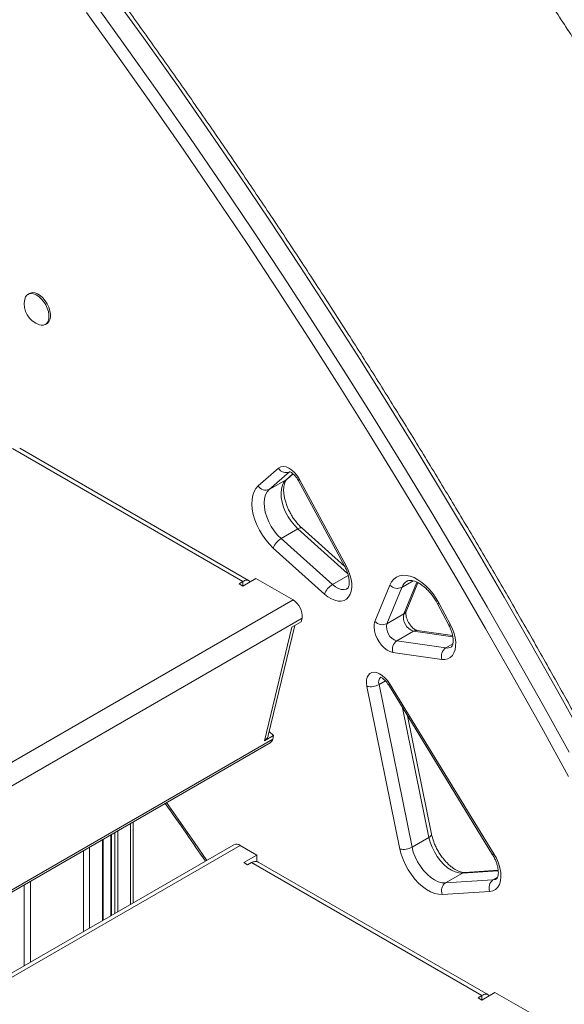
# Model space of a CAD drawing. Units: millimetres. Extents: x -11054 to 26430, y -4087 to 8397.
# Drawn here: x 10980 to 11230, y -3001 to -2548 of the extents above; entities that cross this region are included whole.
import ezdxf

# ---------------------------------------------------------------- set-up
doc = ezdxf.new("R2010")
doc.units = ezdxf.units.MM

msp = doc.modelspace()

# ---------------------------------------------------------------- linework, layer by layer
at = {"color": 7, "linetype": 'Continuous', "lineweight": 15}
for p, q in [((10984.18, -2674.11), (10983.48, -2674.52)), ((10991.47, -2688.38), (10992.18, -2687.97)), ((11082.36, -2806.7), (10976.29, -2745.46)), ((11085, -2806.19), (10979.64, -2745.37)), ((11098.77, -2754.54), (11089.42, -2762.63)), ((11094.46, -2764.31), (11103.81, -2756.22)), ((11102.65, -2759.53), (11105.44, -2757.12)), ((11102.65, -2759.53), (11105.44, -2757.12)), ((11094.46, -2764.31), (11102.24, -2759.82)), ((11107.77, -2760.05), (11129.21, -2799.75)), ((11107.77, -2760.05), (11129.21, -2799.75)), ((11129.9, -2799.48), (11108.46, -2759.78)), ((11099.92, -2786.92), (11107.69, -2782.43)), ((11129.2, -2799.72), (11109.61, -2782.17)), ((11129.2, -2799.72), (11109.61, -2782.17)), ((11123.51, -2808.07), (11099.92, -2786.92)), ((11096.33, -2791.27), (11119.93, -2812.42)), ((11082.36, -2806.7), (11080.59, -2807.72)), ((11080.59, -2807.72), (11082.36, -2808.74)), ((11082.36, -2808.74), (11088.37, -2805.27)), ((11082.36, -2808.74), (11082.36, -2806.7)), ((11088.37, -2805.27), (11105.45, -2815.13)), ((11150.01, -2808.33), (11143.14, -2825.04)), ((11157.44, -2820.44), (11162.89, -2807.2)), ((11157.44, -2820.44), (11162.89, -2807.2)), ((11148.61, -2826.1), (11155.48, -2809.39)), ((11171.94, -2816.96), (11177.12, -2826.77)), ((11171.94, -2816.96), (11177.12, -2826.77)), ((11177.83, -2826.53), (11172.65, -2816.72)), ((11148.61, -2826.1), (11156.39, -2821.61)), ((11094.04, -2877.5), (11106.3, -2826.94)), ((11109.15, -2825.29), (11104.91, -2827.74)), ((11109.57, -2823.57), (11109.15, -2825.29)), ((11092.26, -2879.91), (11104.91, -2827.74)), ((11153.15, -2834.01), (11160.93, -2829.52)), ((11178.85, -2831.52), (11162.49, -2829.19)), ((11178.85, -2831.52), (11162.49, -2829.19)), ((11175.71, -2837.23), (11153.15, -2834.01)), ((11151.32, -2839.27), (11173.88, -2842.49)), ((11160.18, -2928.91), (11144.99, -2854.05)), ((11149.29, -2854.11), (11197.28, -2932.38)), ((11149.29, -2854.11), (11197.28, -2932.38)), ((11197.86, -2931.92), (11149.87, -2853.66)), ((11139.43, -2854.94), (11154.62, -2929.8)), ((11169.14, -2922.88), (11158.11, -2868.5)), ((11169.14, -2922.88), (11158.11, -2868.5)), ((11094.47, -2875.71), (11096.5, -2877.46)), ((10899.71, -2993.55), (11094.97, -2880.83)), ((11096.5, -2877.46), (11092.26, -2879.91)), ((11096.5, -2877.46), (11096.09, -2879.18)), ((11031.84, -2917.27), (11031.84, -2954.55)), ((11018, -2962.55), (11018, -2925.26)), ((11021.56, -2923.21), (11021.56, -2960.49)), ((11160.18, -2928.91), (11167.96, -2924.42)), ((11078.14, -2927.82), (10914.83, -3022.1)), ((11081.14, -2928.12), (11088.76, -2932.52)), ((11088.76, -2932.52), (11082.75, -2935.99)), ((11082.75, -2935.99), (11084.52, -2937.01)), ((11084.52, -2937.01), (11086.29, -2935.99)), ((11192.36, -2997.22), (11086.29, -2935.99)), ((11088.76, -2935.65), (11088.76, -2932.52)), ((11195, -2996.72), (11089.64, -2935.9)), ((11199.86, -2939.57), (11184.47, -2940.53)), ((11199.86, -2939.57), (11184.47, -2940.53)), ((11175.57, -2945.37), (11183.35, -2940.88)), ((11197.45, -2944), (11175.57, -2945.37)), ((11174.11, -2950.65), (11195.99, -2949.28)), ((11192.36, -2997.22), (11190.59, -2998.24)), ((11190.59, -2998.24), (11192.36, -2999.26)), ((11192.36, -2999.26), (11198.37, -2995.79)), ((11192.36, -2999.26), (11192.36, -2997.22)), ((11198.37, -2995.79), (11215.45, -3005.65))]:
    msp.add_line(p, q, dxfattribs=at)
at = {"color": 8, "linetype": 'Continuous', "lineweight": 15}
for p, q in [((11105.4, -2757.09), (11102.24, -2759.82)), ((11102.24, -2759.82), (11102.65, -2759.53)), ((11107.69, -2782.43), (11130.56, -2802.93)), ((11123.51, -2808.07), (11130.85, -2803.84)), ((11155.48, -2809.39), (11160.76, -2806.34)), ((11162.41, -2806.96), (11156.39, -2821.61)), ((11105.45, -2815.13), (10874.85, -2948.25)), ((11109.57, -2823.57), (10879.42, -2956.43)), ((11160.93, -2829.52), (11178.96, -2832.09)), ((11175.71, -2837.23), (11178.96, -2835.35)), ((11144.99, -2854.05), (11147.93, -2852.36)), ((11155.87, -2864.85), (11167.96, -2924.42)), ((10899.3, -2992.78), (11096.09, -2879.18)), ((11023.36, -2922.17), (11023.36, -2959.45)), ((11024.77, -2921.35), (11024.77, -2958.63)), ((11030.67, -2917.94), (11030.67, -2955.23)), ((11017.7, -2925.43), (11017.7, -2962.71)), ((11021.85, -2923.04), (11021.85, -2960.32)), ((11081.14, -2928.12), (10915.65, -3023.66)), ((11008.97, -2930.47), (11008.97, -2967.75)), ((11011.8, -2928.84), (11011.8, -2966.12)), ((11183.35, -2940.88), (11199.87, -2939.85)), ((10984.53, -2944.58), (10984.53, -2981.87)), ((11197.45, -2944), (11199.55, -2942.79)), ((10981.7, -2946.22), (10981.7, -2983.5))]:
    msp.add_line(p, q, dxfattribs=at)
at = {"color": 7, "linetype": 'Continuous', "lineweight": 15, "flags": 128}
for points in [[(11021.92, -2536.14), (11036.73, -2556.69), (11051.41, -2577.39), (11065.94, -2598.24), (11080.31, -2619.23), (11094.54, -2640.36), (11108.61, -2661.62), (11122.53, -2683.02), (11136.28, -2704.54), (11149.87, -2726.18), (11163.3, -2747.94), (11176.56, -2769.82), (11189.65, -2791.8), (11202.57, -2813.89), (11215.31, -2836.09), (11227.88, -2858.38), (11240.27, -2880.77)], [(11021.92, -2536.14), (11036.73, -2556.69), (11051.41, -2577.39), (11065.94, -2598.24), (11080.31, -2619.23), (11094.54, -2640.36), (11108.61, -2661.62), (11122.53, -2683.02), (11136.28, -2704.54), (11149.87, -2726.18), (11163.3, -2747.94), (11176.56, -2769.82), (11189.65, -2791.8), (11202.57, -2813.89), (11215.31, -2836.09), (11227.88, -2858.38), (11240.27, -2880.77)], [(11232.49, -2885.26), (11220.1, -2862.87), (11207.53, -2840.58), (11194.79, -2818.38), (11181.87, -2796.29), (11168.78, -2774.31), (11155.52, -2752.43), (11142.1, -2730.67), (11128.5, -2709.03), (11114.75, -2687.51), (11100.83, -2666.11), (11086.76, -2644.85), (11072.54, -2623.72), (11058.16, -2602.73), (11043.63, -2581.88), (11028.96, -2561.18), (11014.14, -2540.63)], [(11232.49, -2885.26), (11220.1, -2862.87), (11207.53, -2840.58), (11194.79, -2818.38), (11181.87, -2796.29), (11168.78, -2774.31), (11155.52, -2752.43), (11142.1, -2730.67), (11128.5, -2709.03), (11114.75, -2687.51), (11100.83, -2666.11), (11086.76, -2644.85), (11072.54, -2623.72), (11058.16, -2602.73), (11043.63, -2581.88), (11028.96, -2561.18), (11014.14, -2540.63)], [(11010.32, -2544.87), (11025.41, -2565.82), (11040.36, -2586.93), (11055.15, -2608.19), (11069.78, -2629.6), (11084.26, -2651.15), (11098.57, -2672.84), (11112.72, -2694.67), (11126.71, -2716.62), (11140.52, -2738.71), (11154.17, -2760.91), (11167.64, -2783.24), (11180.93, -2805.68), (11194.04, -2828.22), (11206.96, -2850.87), (11219.71, -2873.63), (11232.26, -2896.47)], [(11010.32, -2544.87), (11025.41, -2565.82), (11040.36, -2586.93), (11055.15, -2608.19), (11069.78, -2629.6), (11084.26, -2651.15), (11098.57, -2672.84), (11112.72, -2694.67), (11126.71, -2716.62), (11140.52, -2738.71), (11154.17, -2760.91), (11167.64, -2783.24), (11180.93, -2805.68), (11194.04, -2828.22), (11206.96, -2850.87), (11219.71, -2873.63), (11232.26, -2896.47)], [(10981.96, -2676.8), (10982.34, -2675.74), (10982.97, -2674.9), (10983.81, -2674.36), (10984.83, -2674.15), (10985.96, -2674.28), (10987.17, -2674.75), (10988.39, -2675.53), (10989.57, -2676.59), (10990.65, -2677.88), (10991.58, -2679.33), (10992.32, -2680.88), (10992.84, -2682.46), (10993.1, -2683.99), (10993.1, -2685.4), (10992.84, -2686.63), (10992.32, -2687.62), (10991.58, -2688.31), (10990.65, -2688.69), (10989.57, -2688.73), (10988.74, -2688.55)], [(10984.18, -2674.11), (10984.52, -2673.95), (10985.53, -2673.74), (10986.67, -2673.87), (10987.88, -2674.34), (10989.1, -2675.12), (10990.28, -2676.18), (10991.36, -2677.47), (10992.29, -2678.92), (10993.03, -2680.47), (10993.54, -2682.05), (10993.81, -2683.58), (10993.81, -2684.99), (10993.54, -2686.22), (10993.03, -2687.21), (10992.29, -2687.9), (10992.18, -2687.97)], [(11108.46, -2759.78), (11107.43, -2758.14), (11106.23, -2756.67), (11104.92, -2755.45), (11103.55, -2754.54), (11102.19, -2753.97), (11100.9, -2753.78), (11099.74, -2753.97), (11098.77, -2754.54)], [(11108.46, -2759.78), (11107.43, -2758.14), (11106.23, -2756.67), (11104.92, -2755.45), (11103.55, -2754.54), (11102.19, -2753.97), (11100.9, -2753.78), (11099.74, -2753.97), (11098.77, -2754.54)], [(11089.42, -2762.63), (11088.35, -2763.81), (11087.5, -2765.28), (11086.9, -2767.01), (11086.56, -2768.96), (11086.48, -2771.11), (11086.68, -2773.39), (11087.13, -2775.78), (11087.84, -2778.22), (11088.79, -2780.66), (11089.96, -2783.06), (11091.33, -2785.36), (11092.87, -2787.52), (11094.55, -2789.51), (11096.33, -2791.27)], [(11089.42, -2762.63), (11088.35, -2763.81), (11087.5, -2765.28), (11086.9, -2767.01), (11086.56, -2768.96), (11086.48, -2771.11), (11086.68, -2773.39), (11087.13, -2775.78), (11087.84, -2778.22), (11088.79, -2780.66), (11089.96, -2783.06), (11091.33, -2785.36), (11092.87, -2787.52), (11094.55, -2789.51), (11096.33, -2791.27)], [(11102.24, -2759.82), (11101.26, -2760.93), (11100.54, -2762.35), (11100.09, -2764.03), (11099.91, -2765.94), (11100.03, -2768.01), (11100.43, -2770.2), (11101.1, -2772.45), (11102.03, -2774.69), (11103.18, -2776.87), (11104.54, -2778.92), (11106.06, -2780.79), (11107.69, -2782.43)], [(11102.24, -2759.82), (11101.26, -2760.93), (11100.54, -2762.35), (11100.09, -2764.03), (11099.91, -2765.94), (11100.03, -2768.01), (11100.43, -2770.2), (11101.1, -2772.45), (11102.03, -2774.69), (11103.18, -2776.87), (11104.54, -2778.92), (11106.06, -2780.79), (11107.69, -2782.43)], [(11099.92, -2786.92), (11098.28, -2785.28), (11096.76, -2783.41), (11095.41, -2781.36), (11094.25, -2779.18), (11093.32, -2776.94), (11092.65, -2774.69), (11092.25, -2772.5), (11092.14, -2770.43), (11092.31, -2768.52), (11092.76, -2766.84), (11093.49, -2765.42), (11094.46, -2764.31)], [(11099.92, -2786.92), (11098.28, -2785.28), (11096.76, -2783.41), (11095.41, -2781.36), (11094.25, -2779.18), (11093.32, -2776.94), (11092.65, -2774.69), (11092.25, -2772.5), (11092.14, -2770.43), (11092.31, -2768.52), (11092.76, -2766.84), (11093.49, -2765.42), (11094.46, -2764.31)], [(11119.93, -2812.42), (11121.5, -2813.67), (11123.09, -2814.64), (11124.67, -2815.31), (11126.19, -2815.65), (11127.62, -2815.67), (11128.92, -2815.36), (11130.06, -2814.72), (11131, -2813.78), (11131.72, -2812.56), (11132.21, -2811.09), (11132.44, -2809.41), (11132.43, -2807.56), (11132.15, -2805.59), (11131.63, -2803.55), (11130.87, -2801.5), (11129.9, -2799.48)], [(11119.93, -2812.42), (11121.5, -2813.67), (11123.09, -2814.64), (11124.67, -2815.31), (11126.19, -2815.65), (11127.62, -2815.67), (11128.92, -2815.36), (11130.06, -2814.72), (11131, -2813.78), (11131.72, -2812.56), (11132.21, -2811.09), (11132.44, -2809.41), (11132.43, -2807.56), (11132.15, -2805.59), (11131.63, -2803.55), (11130.87, -2801.5), (11129.9, -2799.48)], [(11172.65, -2816.72), (11171.34, -2814.47), (11169.87, -2812.35), (11168.27, -2810.39), (11166.55, -2808.63), (11164.76, -2807.1), (11162.93, -2805.84), (11161.1, -2804.87), (11159.29, -2804.2), (11157.54, -2803.84), (11155.88, -2803.81), (11154.35, -2804.11), (11152.98, -2804.72), (11151.78, -2805.64), (11150.79, -2806.85), (11150.01, -2808.33)], [(11172.65, -2816.72), (11171.34, -2814.47), (11169.87, -2812.35), (11168.27, -2810.39), (11166.55, -2808.63), (11164.76, -2807.1), (11162.93, -2805.84), (11161.1, -2804.87), (11159.29, -2804.2), (11157.54, -2803.84), (11155.88, -2803.81), (11154.35, -2804.11), (11152.98, -2804.72), (11151.78, -2805.64), (11150.79, -2806.85), (11150.01, -2808.33)], [(11143.14, -2825.04), (11142.79, -2826.32), (11142.72, -2827.81), (11142.93, -2829.44), (11143.4, -2831.15), (11144.12, -2832.85), (11145.06, -2834.47), (11146.17, -2835.95), (11147.4, -2837.22), (11148.71, -2838.23), (11150.04, -2838.92), (11151.32, -2839.27)], [(11143.14, -2825.04), (11142.79, -2826.32), (11142.72, -2827.81), (11142.93, -2829.44), (11143.4, -2831.15), (11144.12, -2832.85), (11145.06, -2834.47), (11146.17, -2835.95), (11147.4, -2837.22), (11148.71, -2838.23), (11150.04, -2838.92), (11151.32, -2839.27)], [(11173.88, -2842.49), (11175.32, -2842.54), (11176.63, -2842.26), (11177.79, -2841.65), (11178.75, -2840.74), (11179.49, -2839.54), (11180, -2838.1), (11180.26, -2836.43), (11180.27, -2834.6), (11180.02, -2832.64), (11179.52, -2830.61), (11178.78, -2828.55), (11177.83, -2826.53)], [(11173.88, -2842.49), (11175.32, -2842.54), (11176.63, -2842.26), (11177.79, -2841.65), (11178.75, -2840.74), (11179.49, -2839.54), (11180, -2838.1), (11180.26, -2836.43), (11180.27, -2834.6), (11180.02, -2832.64), (11179.52, -2830.61), (11178.78, -2828.55), (11177.83, -2826.53)], [(11149.87, -2853.66), (11148.86, -2852.21), (11147.73, -2850.93), (11146.51, -2849.88), (11145.26, -2849.08), (11144.01, -2848.58), (11142.83, -2848.39), (11141.76, -2848.53), (11140.83, -2848.97), (11140.09, -2849.72), (11139.57, -2850.73), (11139.28, -2851.97), (11139.23, -2853.4), (11139.43, -2854.94)], [(11149.87, -2853.66), (11148.86, -2852.21), (11147.73, -2850.93), (11146.51, -2849.88), (11145.26, -2849.08), (11144.01, -2848.58), (11142.83, -2848.39), (11141.76, -2848.53), (11140.83, -2848.97), (11140.09, -2849.72), (11139.57, -2850.73), (11139.28, -2851.97), (11139.23, -2853.4), (11139.43, -2854.94)], [(11167.96, -2924.42), (11168.54, -2926.66), (11169.39, -2928.92), (11170.48, -2931.13), (11171.78, -2933.23), (11173.26, -2935.17), (11174.87, -2936.89), (11176.57, -2938.35), (11178.32, -2939.5), (11180.06, -2940.32), (11181.75, -2940.78), (11183.35, -2940.88)], [(11167.96, -2924.42), (11168.54, -2926.66), (11169.39, -2928.92), (11170.48, -2931.13), (11171.78, -2933.23), (11173.26, -2935.17), (11174.87, -2936.89), (11176.57, -2938.35), (11178.32, -2939.5), (11180.06, -2940.32), (11181.75, -2940.78), (11183.35, -2940.88)], [(11154.62, -2929.8), (11155.22, -2932.2), (11156.07, -2934.62), (11157.14, -2937.02), (11158.42, -2939.35), (11159.88, -2941.55), (11161.48, -2943.6), (11163.21, -2945.45), (11165.02, -2947.06), (11166.88, -2948.4), (11168.76, -2949.44), (11170.61, -2950.18), (11172.41, -2950.58), (11174.11, -2950.65)], [(11154.62, -2929.8), (11155.22, -2932.2), (11156.07, -2934.62), (11157.14, -2937.02), (11158.42, -2939.35), (11159.88, -2941.55), (11161.48, -2943.6), (11163.21, -2945.45), (11165.02, -2947.06), (11166.88, -2948.4), (11168.76, -2949.44), (11170.61, -2950.18), (11172.41, -2950.58), (11174.11, -2950.65)], [(11175.57, -2945.37), (11173.97, -2945.28), (11172.28, -2944.81), (11170.54, -2944), (11168.79, -2942.84), (11167.09, -2941.38), (11165.48, -2939.66), (11164.01, -2937.72), (11162.7, -2935.62), (11161.61, -2933.41), (11160.76, -2931.15), (11160.18, -2928.91)], [(11175.57, -2945.37), (11173.97, -2945.28), (11172.28, -2944.81), (11170.54, -2944), (11168.79, -2942.84), (11167.09, -2941.38), (11165.48, -2939.66), (11164.01, -2937.72), (11162.7, -2935.62), (11161.61, -2933.41), (11160.76, -2931.15), (11160.18, -2928.91)], [(11195.99, -2949.28), (11197.4, -2949), (11198.63, -2948.35), (11199.64, -2947.35), (11200.4, -2946.02), (11200.89, -2944.42), (11201.09, -2942.58), (11200.99, -2940.56), (11200.61, -2938.42), (11199.94, -2936.22), (11199.02, -2934.03), (11197.86, -2931.92)], [(11195.99, -2949.28), (11197.4, -2949), (11198.63, -2948.35), (11199.64, -2947.35), (11200.4, -2946.02), (11200.89, -2944.42), (11201.09, -2942.58), (11200.99, -2940.56), (11200.61, -2938.42), (11199.94, -2936.22), (11199.02, -2934.03), (11197.86, -2931.92)]]:
    msp.add_lwpolyline(points, dxfattribs=at)
at = {"color": 8, "linetype": 'Continuous', "lineweight": 15, "flags": 128}
for points in [[(11107.69, -2782.43), (11108.23, -2782.17), (11108.72, -2782.01), (11109.14, -2781.98), (11109.47, -2782.07), (11109.61, -2782.17)], [(11107.69, -2782.43), (11108.23, -2782.17), (11108.72, -2782.01), (11109.14, -2781.98), (11109.47, -2782.07), (11109.61, -2782.17)], [(11130.4, -2809.95), (11130.07, -2810.12), (11128.93, -2810.4), (11127.65, -2810.33), (11126.29, -2809.91), (11124.89, -2809.14), (11123.51, -2808.07)], [(11130.4, -2809.95), (11130.07, -2810.12), (11128.93, -2810.4), (11127.65, -2810.33), (11126.29, -2809.91), (11124.89, -2809.14), (11123.51, -2808.07)], [(11065.75, -2934.98), (11060.06, -2926.72), (11047.25, -2908.38)], [(11065.75, -2934.98), (11060.06, -2926.72), (11047.25, -2908.38)], [(11167.96, -2924.42), (11168.45, -2924.09), (11168.83, -2923.74), (11169.07, -2923.39), (11169.15, -2923.05), (11169.14, -2922.88)], [(11167.96, -2924.42), (11168.45, -2924.09), (11168.83, -2923.74), (11169.07, -2923.39), (11169.15, -2923.05), (11169.14, -2922.88)], [(11183.35, -2940.88), (11183.92, -2940.63), (11184.47, -2940.53)], [(11183.35, -2940.88), (11183.92, -2940.63), (11184.47, -2940.53)], [(11199.04, -2943.53), (11198.55, -2943.77), (11197.45, -2944)], [(11199.04, -2943.53), (11198.55, -2943.77), (11197.45, -2944)]]:
    msp.add_lwpolyline(points, dxfattribs=at)
at = {"color": 7, "linetype": 'Continuous', "lineweight": 15}
for centre, radius, start, end in [((10991.72, -2679), 10, 167.2933, 252.7013), ((11102.22, -2752.59), 3.96, 209.4555, 293.5936), ((11092.87, -2760.68), 3.96, 209.4555, 293.5936), ((11104.23, -2794.13), 8.4, 120.9151, 160.1005), ((11127.83, -2815.28), 8.4, 120.9151, 160.1005), ((11153.48, -2805.06), 4.77, 223.2483, 294.7724), ((11100.88, -2822.58), 8.75, 353.5106, 58.4986), ((11162.94, -2823.1), 6.73, 167.1936, 252.5917), ((11146.61, -2821.77), 4.77, 223.2483, 294.7724), ((11155.17, -2827.59), 6.73, 167.1936, 252.5917), ((11155.91, -2837.92), 4.78, 125.1834, 196.4443), ((11178.47, -2841.14), 4.78, 125.1834, 196.4443), ((11140.98, -2846.82), 8.27, 259.1968, 299.0298), ((11093.72, -2878.77), 2.41, 301.3211, 350.3018), ((11079.38, -2930.57), 3.01, 54.3174, 114.3721), ((11156.17, -2921.68), 8.27, 259.1968, 299.0298), ((11200.02, -2947.56), 4.39, 125.9508, 203.183), ((11178.15, -2948.92), 4.39, 125.9508, 203.183)]:
    msp.add_arc(centre, radius, start, end, dxfattribs=at)
at = {"color": 8, "linetype": 'Continuous', "lineweight": 15}
for centre, radius, start, end in [((11107.53, -2758.42), 1.65, 278.2396, 304.2342), ((11128.98, -2798.12), 1.65, 278.2396, 304.2342), ((11160.83, -2811.4), 5.71, 121.2115, 159.3964), ((11171.9, -2815.65), 1.3, 271.8352, 305.0788), ((11155.22, -2819.49), 2.42, 298.8676, 337.0044), ((11177.08, -2825.46), 1.3, 271.8352, 305.0788), ((11162.18, -2831.58), 2.41, 82.5614, 121.1655), ((11176.38, -2833.52), 3.77, 259.7704, 299.1278), ((11147.82, -2852.99), 3.02, 129.0875, 200.6035), ((11150.63, -2855.22), 1.74, 115.954, 140.5186), ((11198.62, -2933.49), 1.74, 115.954, 140.5186)]:
    msp.add_arc(centre, radius, start, end, dxfattribs=at)
at = {"color": 7, "linetype": 'Continuous', "lineweight": 15}
for points, knots in [([(11533.57, -2924.71), (11533.48, -2924.49), (11530.58, -2917.48), (11524.68, -2903.69), (11515.87, -2883.36), (11506.86, -2863.08), (11497.66, -2842.83), (11488.29, -2822.64), (11478.73, -2802.49), (11469, -2782.4), (11459.09, -2762.37), (11449, -2742.4), (11438.75, -2722.5), (11428.32, -2702.67), (11417.73, -2682.92), (11406.97, -2663.24), (11396.04, -2643.64), (11384.96, -2624.14), (11373.72, -2604.72), (11362.32, -2585.39), (11350.76, -2566.17), (11339.05, -2547.04), (11327.19, -2528.02), (11315.19, -2509.12), (11303.04, -2490.32), (11290.74, -2471.64), (11278.31, -2453.08), (11265.73, -2434.64), (11253.02, -2416.33), (11240.18, -2398.16), (11227.2, -2380.11), (11214.1, -2362.21), (11200.87, -2344.45), (11187.52, -2326.83), (11174.05, -2309.36), (11160.46, -2292.05), (11146.76, -2274.89), (11132.94, -2257.89), (11119.02, -2241.05), (11104.98, -2224.38), (11090.85, -2207.87), (11076.6, -2191.55), (11063.65, -2176.93), (11055.41, -2167.83), (11051.98, -2164.05)], [0, 0, 0, 0, 0.0007844, 0.0253291, 0.0498734, 0.0744173, 0.0989609, 0.1235042, 0.1480472, 0.17259, 0.1971325, 0.2216748, 0.246217, 0.270759, 0.2953009, 0.3198427, 0.3443845, 0.3689262, 0.3934679, 0.4180095, 0.4425513, 0.4670931, 0.4916349, 0.5161769, 0.540719, 0.5652613, 0.5898038, 0.6143465, 0.6388894, 0.6634326, 0.6879761, 0.71252, 0.7370641, 0.7616087, 0.7861537, 0.810699, 0.8352449, 0.8597912, 0.884338, 0.9088854, 0.9334333, 0.9579818, 0.9825309, 1, 1, 1, 1]), ([(11035.74, -2190.83), (11039.15, -2194.61), (11047.3, -2203.68), (11060.1, -2218.24), (11074.15, -2234.47), (11088.1, -2250.87), (11101.95, -2267.45), (11115.68, -2284.18), (11129.31, -2301.08), (11142.83, -2318.14), (11156.24, -2335.35), (11169.53, -2352.72), (11182.69, -2370.23), (11195.74, -2387.88), (11208.66, -2405.68), (11221.46, -2423.61), (11234.12, -2441.67), (11246.65, -2459.87), (11259.05, -2478.19), (11271.3, -2496.63), (11283.42, -2515.19), (11295.39, -2533.87), (11307.22, -2552.66), (11318.9, -2571.55), (11330.44, -2590.55), (11341.82, -2609.64), (11353.04, -2628.83), (11364.11, -2648.12), (11375.02, -2667.49), (11385.76, -2686.94), (11396.35, -2706.48), (11406.76, -2726.09), (11417.01, -2745.77), (11427.09, -2765.52), (11437, -2785.34), (11446.74, -2805.21), (11456.29, -2825.14), (11465.67, -2845.12), (11474.88, -2865.15), (11483.89, -2885.23), (11492.73, -2905.34), (11501.37, -2925.49), (11508.51, -2942.45), (11512.7, -2952.7), (11514.13, -2956.22)], [0, 0, 0, 0, 0.017372, 0.041616, 0.06586, 0.090105, 0.11435, 0.138596, 0.162842, 0.187089, 0.211336, 0.235584, 0.259832, 0.284081, 0.30833, 0.332579, 0.356829, 0.381079, 0.405329, 0.429579, 0.45383, 0.47808, 0.502331, 0.526582, 0.550833, 0.575085, 0.599336, 0.623587, 0.647838, 0.67209, 0.696341, 0.720592, 0.744843, 0.769093, 0.793344, 0.817594, 0.841845, 0.866094, 0.890344, 0.914593, 0.938842, 0.963091, 0.987339, 1, 1, 1, 1]), ([(11495.97, -3004.97), (11495.03, -3002.5), (11491.59, -2993.46), (11485.44, -2977.85), (11477.53, -2958.14), (11469.41, -2938.45), (11461.11, -2918.8), (11452.62, -2899.18), (11443.95, -2879.61), (11435.09, -2860.07), (11426.05, -2840.58), (11416.83, -2821.14), (11407.43, -2801.76), (11397.86, -2782.44), (11388.11, -2763.18), (11378.19, -2743.98), (11368.1, -2724.86), (11357.84, -2705.82), (11347.42, -2686.85), (11336.84, -2667.97), (11326.09, -2649.17), (11315.19, -2630.47), (11304.13, -2611.86), (11292.91, -2593.35), (11281.55, -2574.95), (11270.03, -2556.65), (11258.37, -2538.47), (11246.56, -2520.39), (11234.62, -2502.44), (11222.53, -2484.61), (11210.31, -2466.91), (11197.95, -2449.33), (11185.46, -2431.89), (11172.84, -2414.59), (11160.1, -2397.43), (11147.23, -2380.42), (11134.24, -2363.55), (11121.13, -2346.83), (11107.91, -2330.28), (11094.58, -2313.88), (11081.13, -2297.64), (11067.58, -2281.57), (11057.85, -2270.21), (11052.64, -2264.23), (11052, -2263.5)], [0, 0, 0, 0, 0.009232, 0.033918, 0.058604, 0.083289, 0.107973, 0.132657, 0.157341, 0.182025, 0.206708, 0.23139, 0.256073, 0.280755, 0.305437, 0.330119, 0.3548, 0.379482, 0.404163, 0.428845, 0.453526, 0.478207, 0.502888, 0.52757, 0.552251, 0.576933, 0.601615, 0.626296, 0.650978, 0.675661, 0.700343, 0.725026, 0.749709, 0.774393, 0.799077, 0.823761, 0.848446, 0.873131, 0.897817, 0.922503, 0.94719, 0.971878, 0.996566, 1, 1, 1, 1]), ([(11035.73, -2290.57), (11038.62, -2293.92), (11046.02, -2302.51), (11057.81, -2316.52), (11071.11, -2332.57), (11084.3, -2348.79), (11097.39, -2365.17), (11110.36, -2381.71), (11123.21, -2398.39), (11135.94, -2415.23), (11148.56, -2432.21), (11161.05, -2449.34), (11173.41, -2466.6), (11185.65, -2483.99), (11197.75, -2501.52), (11209.71, -2519.17), (11221.54, -2536.94), (11233.23, -2554.84), (11244.78, -2572.84), (11256.18, -2590.96), (11267.43, -2609.19), (11278.53, -2627.52), (11289.48, -2645.94), (11300.28, -2664.46), (11310.92, -2683.08), (11321.39, -2701.78), (11331.71, -2720.56), (11341.86, -2739.42), (11351.85, -2758.35), (11361.67, -2777.36), (11371.31, -2796.43), (11380.79, -2815.56), (11390.08, -2834.76), (11399.21, -2854), (11408.15, -2873.29), (11416.91, -2892.63), (11425.49, -2912.01), (11433.88, -2931.43), (11442.09, -2950.88), (11450.11, -2970.36), (11457.94, -2989.86), (11465.58, -3009.38), (11472.85, -3028.42), (11477.47, -3040.96), (11479.69, -3046.98)], [0, 0, 0, 0, 0.015431, 0.039485, 0.06354, 0.087595, 0.111651, 0.135707, 0.159764, 0.183821, 0.207879, 0.231937, 0.255996, 0.280054, 0.304114, 0.328173, 0.352233, 0.376293, 0.400353, 0.424413, 0.448474, 0.472534, 0.496595, 0.520656, 0.544716, 0.568777, 0.592838, 0.616898, 0.640959, 0.665019, 0.689079, 0.713139, 0.737199, 0.761258, 0.785317, 0.809376, 0.833434, 0.857492, 0.88155, 0.905607, 0.929664, 0.95372, 0.977775, 1, 1, 1, 1]), ([(11010.84, -3226.48), (11010.75, -3226.26), (11007.84, -3219.25), (11001.95, -3205.46), (10993.14, -3185.13), (10984.12, -3164.85), (10974.93, -3144.6), (10965.55, -3124.41), (10955.99, -3104.26), (10946.26, -3084.17), (10936.35, -3064.14), (10926.27, -3044.17), (10916.01, -3024.27), (10905.58, -3004.44), (10894.99, -2984.68), (10884.23, -2965.01), (10873.31, -2945.41), (10862.22, -2925.91), (10850.98, -2906.49), (10839.58, -2887.16), (10828.02, -2867.94), (10816.32, -2848.81), (10804.46, -2829.79), (10792.45, -2810.88), (10780.3, -2792.09), (10768, -2773.41), (10755.57, -2754.85), (10742.99, -2736.41), (10730.29, -2718.1), (10717.44, -2699.93), (10704.47, -2681.88), (10691.37, -2663.98), (10678.14, -2646.22), (10664.79, -2628.6), (10651.32, -2611.13), (10637.73, -2593.82), (10624.02, -2576.66), (10610.21, -2559.66), (10596.28, -2542.82), (10582.25, -2526.15), (10568.11, -2509.64), (10553.87, -2493.32), (10540.91, -2478.7), (10532.67, -2469.6), (10529.24, -2465.81)], [0, 0, 0, 0, 0.0007844, 0.0253288, 0.0498728, 0.0744165, 0.0989598, 0.1235028, 0.1480455, 0.172588, 0.1971303, 0.2216724, 0.2462142, 0.270756, 0.2952976, 0.3198391, 0.3443806, 0.368922, 0.3934634, 0.4180049, 0.4425463, 0.4670878, 0.4916294, 0.5161711, 0.540713, 0.565255, 0.5897972, 0.6143396, 0.6388823, 0.6634252, 0.6879684, 0.712512, 0.7370559, 0.7616002, 0.7861448, 0.81069, 0.8352355, 0.8597816, 0.8843281, 0.9088752, 0.9334228, 0.9579711, 0.9825199, 1, 1, 1, 1]), ([(10513.01, -2492.6), (10516.41, -2496.39), (10524.57, -2505.45), (10537.37, -2520.01), (10551.42, -2536.24), (10565.36, -2552.64), (10579.21, -2569.21), (10592.95, -2585.95), (10606.58, -2602.85), (10620.1, -2619.91), (10633.5, -2637.12), (10646.79, -2654.48), (10659.96, -2671.99), (10673, -2689.65), (10685.93, -2707.44), (10698.72, -2725.38), (10711.38, -2743.44), (10723.91, -2761.64), (10736.31, -2779.96), (10748.57, -2798.4), (10760.68, -2816.96), (10772.66, -2835.64), (10784.49, -2854.42), (10796.17, -2873.32), (10807.7, -2892.32), (10819.08, -2911.41), (10830.3, -2930.6), (10841.37, -2949.89), (10852.28, -2969.26), (10863.03, -2988.71), (10873.61, -3008.25), (10884.03, -3027.86), (10894.28, -3047.54), (10904.36, -3067.29), (10914.27, -3087.11), (10924, -3106.98), (10933.56, -3126.91), (10942.94, -3146.89), (10952.14, -3166.92), (10961.16, -3187), (10970, -3207.11), (10978.64, -3227.26), (10985.78, -3244.21), (10989.96, -3254.46), (10991.39, -3257.97)], [0, 0, 0, 0, 0.0173609, 0.0416052, 0.0658502, 0.0900958, 0.1143419, 0.1385886, 0.1628358, 0.1870835, 0.2113316, 0.2355802, 0.2598293, 0.2840787, 0.3083284, 0.3325786, 0.356829, 0.3810797, 0.4053307, 0.4295819, 0.4538333, 0.4780849, 0.5023366, 0.5265885, 0.5508404, 0.5750925, 0.5993445, 0.6235966, 0.6478487, 0.6721008, 0.6963528, 0.7206046, 0.7448564, 0.769108, 0.7933594, 0.8176106, 0.8418616, 0.8661124, 0.8903628, 0.9146129, 0.9388627, 0.9631122, 0.9873612, 1, 1, 1, 1]), ([(11519.38, -3573.17), (11518.38, -3569.31), (11515.47, -3558.11), (11510.51, -3539.54), (11504.42, -3517.47), (11498.12, -3495.37), (11491.6, -3473.25), (11484.89, -3451.11), (11477.97, -3428.95), (11470.84, -3406.78), (11463.51, -3384.6), (11455.98, -3362.42), (11448.25, -3340.24), (11440.32, -3318.06), (11432.2, -3295.89), (11423.87, -3273.72), (11415.35, -3251.58), (11406.64, -3229.45), (11397.74, -3207.34), (11388.65, -3185.25), (11379.37, -3163.2), (11369.9, -3141.18), (11360.24, -3119.2), (11350.4, -3097.25), (11340.38, -3075.35), (11330.18, -3053.5), (11319.8, -3031.7), (11309.24, -3009.95), (11298.5, -2988.27), (11287.6, -2966.64), (11276.52, -2945.09), (11265.27, -2923.6), (11253.85, -2902.18), (11242.27, -2880.84), (11230.52, -2859.59), (11218.61, -2838.41), (11206.54, -2817.33), (11194.32, -2796.33), (11181.93, -2775.43), (11169.4, -2754.63), (11156.71, -2733.93), (11143.87, -2713.34), (11130.88, -2692.85), (11117.75, -2672.48), (11104.48, -2652.22), (11091.06, -2632.09), (11077.51, -2612.07), (11063.82, -2592.18), (11049.99, -2572.42), (11036.04, -2552.8), (11021.95, -2533.31), (11007.79, -2514), (10998.25, -2501.27), (10993.51, -2494.94)], [0, 0, 0, 0, 0.010421, 0.030218, 0.050014, 0.069811, 0.089607, 0.109403, 0.1292, 0.148996, 0.168792, 0.188587, 0.208383, 0.228179, 0.247974, 0.26777, 0.287565, 0.307361, 0.327156, 0.346951, 0.366746, 0.386541, 0.406336, 0.426131, 0.445926, 0.46572, 0.485515, 0.50531, 0.525105, 0.544899, 0.564694, 0.584488, 0.604283, 0.624077, 0.643872, 0.663666, 0.683461, 0.703255, 0.72305, 0.742844, 0.762639, 0.782434, 0.802228, 0.822023, 0.841817, 0.861612, 0.881407, 0.901201, 0.920996, 0.940791, 0.960586, 0.980381, 1, 1, 1, 1]), ([(11519.38, -3573.17), (11518.38, -3569.31), (11515.47, -3558.11), (11510.51, -3539.54), (11504.42, -3517.47), (11498.12, -3495.37), (11491.6, -3473.25), (11484.89, -3451.11), (11477.97, -3428.95), (11470.84, -3406.78), (11463.51, -3384.6), (11455.98, -3362.42), (11448.25, -3340.24), (11440.32, -3318.06), (11432.2, -3295.89), (11423.87, -3273.72), (11415.35, -3251.58), (11406.64, -3229.45), (11397.74, -3207.34), (11388.65, -3185.25), (11379.37, -3163.2), (11369.9, -3141.18), (11360.24, -3119.2), (11350.4, -3097.25), (11340.38, -3075.35), (11330.18, -3053.5), (11319.8, -3031.7), (11309.24, -3009.95), (11298.5, -2988.27), (11287.6, -2966.64), (11276.52, -2945.09), (11265.27, -2923.6), (11253.85, -2902.18), (11242.27, -2880.84), (11230.52, -2859.59), (11218.61, -2838.41), (11206.54, -2817.33), (11194.32, -2796.33), (11181.93, -2775.43), (11169.4, -2754.63), (11156.71, -2733.93), (11143.87, -2713.34), (11130.88, -2692.85), (11117.75, -2672.48), (11104.48, -2652.22), (11091.06, -2632.09), (11077.51, -2612.07), (11063.82, -2592.18), (11049.99, -2572.42), (11036.04, -2552.8), (11021.95, -2533.31), (11007.79, -2514), (10998.25, -2501.27), (10993.51, -2494.94)], [0, 0, 0, 0, 0.010421, 0.030218, 0.050014, 0.069811, 0.089607, 0.109403, 0.1292, 0.148996, 0.168792, 0.188587, 0.208383, 0.228179, 0.247974, 0.26777, 0.287565, 0.307361, 0.327156, 0.346951, 0.366746, 0.386541, 0.406336, 0.426131, 0.445926, 0.46572, 0.485515, 0.50531, 0.525105, 0.544899, 0.564694, 0.584488, 0.604283, 0.624077, 0.643872, 0.663666, 0.683461, 0.703255, 0.72305, 0.742844, 0.762639, 0.782434, 0.802228, 0.822023, 0.841817, 0.861612, 0.881407, 0.901201, 0.920996, 0.940791, 0.960586, 0.980381, 1, 1, 1, 1]), ([(11103.75, -2756.15), (11103.74, -2756.15), (11103.71, -2756.15), (11103.91, -2756.17), (11104.37, -2756.35), (11105.03, -2756.75), (11105.78, -2757.37), (11106.55, -2758.21), (11107.24, -2759.13), (11107.61, -2759.77), (11107.77, -2760.05)], [0, 0, 0, 0, 0.043794, 0.176745, 0.313535, 0.450875, 0.591848, 0.737818, 0.887887, 1, 1, 1, 1]), ([(11103.75, -2756.15), (11103.74, -2756.15), (11103.71, -2756.15), (11103.91, -2756.17), (11104.37, -2756.35), (11105.03, -2756.75), (11105.78, -2757.37), (11106.55, -2758.21), (11107.24, -2759.13), (11107.61, -2759.77), (11107.77, -2760.05)], [0, 0, 0, 0, 0.043794, 0.176745, 0.313535, 0.450875, 0.591848, 0.737818, 0.887887, 1, 1, 1, 1]), ([(11109.61, -2782.17), (11109.37, -2781.94), (11108.64, -2781.28), (11107.48, -2780.02), (11106.15, -2778.36), (11104.94, -2776.55), (11103.85, -2774.64), (11102.92, -2772.67), (11102.16, -2770.69), (11101.6, -2768.74), (11101.24, -2766.88), (11101.07, -2765.15), (11101.09, -2763.59), (11101.27, -2762.25), (11101.58, -2761.15), (11101.98, -2760.31), (11102.34, -2759.81), (11102.57, -2759.6), (11102.65, -2759.53)], [0, 0, 0, 0, 0.034543, 0.101314, 0.168491, 0.235999, 0.303677, 0.371354, 0.438814, 0.505893, 0.572434, 0.638312, 0.703475, 0.76803, 0.832412, 0.897282, 0.964419, 1, 1, 1, 1]), ([(11109.61, -2782.17), (11109.37, -2781.94), (11108.64, -2781.28), (11107.48, -2780.02), (11106.15, -2778.36), (11104.94, -2776.55), (11103.85, -2774.64), (11102.92, -2772.67), (11102.16, -2770.69), (11101.6, -2768.74), (11101.24, -2766.88), (11101.07, -2765.15), (11101.09, -2763.59), (11101.27, -2762.25), (11101.58, -2761.15), (11101.98, -2760.31), (11102.34, -2759.81), (11102.57, -2759.6), (11102.65, -2759.53)], [0, 0, 0, 0, 0.034543, 0.101314, 0.168491, 0.235999, 0.303677, 0.371354, 0.438814, 0.505893, 0.572434, 0.638312, 0.703475, 0.76803, 0.832412, 0.897282, 0.964419, 1, 1, 1, 1]), ([(11129.21, -2799.75), (11129.35, -2800.02), (11129.77, -2800.82), (11130.35, -2802.18), (11130.86, -2803.78), (11131.18, -2805.3), (11131.32, -2806.67), (11131.28, -2807.83), (11131.11, -2808.75), (11130.87, -2809.39), (11130.63, -2809.77), (11130.5, -2809.9), (11130.41, -2809.93), (11130.39, -2809.94)], [0, 0, 0, 0, 0.052987, 0.156376, 0.259127, 0.36066, 0.460595, 0.558786, 0.655618, 0.752492, 0.851693, 0.959534, 1, 1, 1, 1]), ([(11129.21, -2799.75), (11129.35, -2800.02), (11129.77, -2800.82), (11130.35, -2802.18), (11130.86, -2803.78), (11131.18, -2805.3), (11131.32, -2806.67), (11131.28, -2807.83), (11131.11, -2808.75), (11130.87, -2809.39), (11130.63, -2809.77), (11130.5, -2809.9), (11130.41, -2809.93), (11130.39, -2809.94)], [0, 0, 0, 0, 0.052987, 0.156376, 0.259127, 0.36066, 0.460595, 0.558786, 0.655618, 0.752492, 0.851693, 0.959534, 1, 1, 1, 1]), ([(11085.55, -2806.89), (11085.46, -2806.71), (11085.21, -2806.18), (11084.36, -2805.91), (11083.32, -2806.08), (11082.63, -2806.52), (11082.36, -2806.7)], [0, 0, 0, 0, 0.169391, 0.485017, 0.800643, 1, 1, 1, 1]), ([(11157.89, -2806.53), (11158, -2806.46), (11158.29, -2806.29), (11158.87, -2806.16), (11159.69, -2806.14), (11160.69, -2806.29), (11161.87, -2806.67), (11163.19, -2807.3), (11164.57, -2808.18), (11165.99, -2809.29), (11167.41, -2810.62), (11168.78, -2812.15), (11170.08, -2813.86), (11171.13, -2815.48), (11171.71, -2816.54), (11171.94, -2816.96)], [0, 0, 0, 0, 0.060045, 0.147715, 0.227025, 0.302708, 0.38317, 0.462399, 0.541609, 0.621318, 0.701733, 0.78282, 0.86444, 0.94641, 1, 1, 1, 1]), ([(11157.89, -2806.53), (11158, -2806.46), (11158.29, -2806.29), (11158.87, -2806.16), (11159.69, -2806.14), (11160.69, -2806.29), (11161.87, -2806.67), (11163.19, -2807.3), (11164.57, -2808.18), (11165.99, -2809.29), (11167.41, -2810.62), (11168.78, -2812.15), (11170.08, -2813.86), (11171.13, -2815.48), (11171.71, -2816.54), (11171.94, -2816.96)], [0, 0, 0, 0, 0.060045, 0.147715, 0.227025, 0.302708, 0.38317, 0.462399, 0.541609, 0.621318, 0.701733, 0.78282, 0.86444, 0.94641, 1, 1, 1, 1]), ([(11162.49, -2829.19), (11162.46, -2829.18), (11162.36, -2829.17), (11161.98, -2829.04), (11161.35, -2828.68), (11160.61, -2828.09), (11159.83, -2827.29), (11159.08, -2826.31), (11158.41, -2825.19), (11157.88, -2824.02), (11157.51, -2822.88), (11157.33, -2821.87), (11157.31, -2821.07), (11157.39, -2820.59), (11157.43, -2820.48), (11157.44, -2820.44)], [0, 0, 0, 0, 0.043281, 0.120504, 0.19762, 0.276577, 0.358342, 0.442549, 0.528275, 0.614426, 0.699599, 0.782805, 0.863578, 0.94253, 1, 1, 1, 1]), ([(11162.49, -2829.19), (11162.46, -2829.18), (11162.36, -2829.17), (11161.98, -2829.04), (11161.35, -2828.68), (11160.61, -2828.09), (11159.83, -2827.29), (11159.08, -2826.31), (11158.41, -2825.19), (11157.88, -2824.02), (11157.51, -2822.88), (11157.33, -2821.87), (11157.31, -2821.07), (11157.39, -2820.59), (11157.43, -2820.48), (11157.44, -2820.44)], [0, 0, 0, 0, 0.043281, 0.120504, 0.19762, 0.276577, 0.358342, 0.442549, 0.528275, 0.614426, 0.699599, 0.782805, 0.863578, 0.94253, 1, 1, 1, 1]), ([(11177.12, -2826.77), (11177.26, -2827.04), (11177.67, -2827.84), (11178.24, -2829.2), (11178.73, -2830.8), (11179.03, -2832.3), (11179.15, -2833.65), (11179.1, -2834.8), (11178.92, -2835.69), (11178.68, -2836.3), (11178.43, -2836.65), (11178.32, -2836.76), (11178.23, -2836.8), (11178.21, -2836.8)], [0, 0, 0, 0, 0.053497, 0.157839, 0.261489, 0.363865, 0.464598, 0.563578, 0.661275, 0.75917, 0.859844, 0.970283, 1, 1, 1, 1]), ([(11177.12, -2826.77), (11177.26, -2827.04), (11177.67, -2827.84), (11178.24, -2829.2), (11178.73, -2830.8), (11179.03, -2832.3), (11179.15, -2833.65), (11179.1, -2834.8), (11178.92, -2835.69), (11178.68, -2836.3), (11178.43, -2836.65), (11178.32, -2836.76), (11178.23, -2836.8), (11178.21, -2836.8)], [0, 0, 0, 0, 0.053497, 0.157839, 0.261489, 0.363865, 0.464598, 0.563578, 0.661275, 0.75917, 0.859844, 0.970283, 1, 1, 1, 1]), ([(11145.59, -2850.76), (11145.58, -2850.76), (11145.55, -2850.76), (11145.77, -2850.79), (11146.24, -2850.98), (11146.9, -2851.39), (11147.65, -2852.02), (11148.42, -2852.85), (11148.96, -2853.59), (11149.23, -2854.03), (11149.29, -2854.11)], [0, 0, 0, 0, 0.054765, 0.198036, 0.345614, 0.49406, 0.646593, 0.804515, 0.960459, 1, 1, 1, 1]), ([(11145.59, -2850.76), (11145.58, -2850.76), (11145.55, -2850.76), (11145.77, -2850.79), (11146.24, -2850.98), (11146.9, -2851.39), (11147.65, -2852.02), (11148.42, -2852.85), (11148.96, -2853.59), (11149.23, -2854.03), (11149.29, -2854.11)], [0, 0, 0, 0, 0.054765, 0.198036, 0.345614, 0.49406, 0.646593, 0.804515, 0.960459, 1, 1, 1, 1]), ([(11093.98, -2877.49), (11093.97, -2877.61), (11093.91, -2878.26), (11093.29, -2879.11), (11092.55, -2879.69), (11092.26, -2879.91)], [0, 0, 0, 0, 0.125019, 0.661283, 1, 1, 1, 1]), ([(11046.59, -2908.76), (11049.85, -2913.38), (11056.06, -2922.2), (11062.17, -2931.12), (11065.08, -2935.36)], [0, 0, 0, 0, 0.524185, 1, 1, 1, 1]), ([(11046.59, -2908.76), (11049.85, -2913.38), (11056.06, -2922.2), (11062.17, -2931.12), (11065.08, -2935.36)], [0, 0, 0, 0, 0.524185, 1, 1, 1, 1]), ([(11184.47, -2940.53), (11184.33, -2940.54), (11183.94, -2940.55), (11183.13, -2940.45), (11181.99, -2940.12), (11180.69, -2939.54), (11179.31, -2938.72), (11177.9, -2937.66), (11176.48, -2936.37), (11175.09, -2934.88), (11173.78, -2933.21), (11172.56, -2931.39), (11171.48, -2929.48), (11170.56, -2927.5), (11169.82, -2925.52), (11169.38, -2923.98), (11169.19, -2923.12), (11169.14, -2922.88)], [0, 0, 0, 0, 0.036233, 0.104446, 0.176964, 0.247921, 0.318725, 0.389888, 0.461667, 0.534065, 0.606969, 0.680222, 0.75365, 0.827065, 0.900236, 0.972982, 1, 1, 1, 1]), ([(11184.47, -2940.53), (11184.33, -2940.54), (11183.94, -2940.55), (11183.13, -2940.45), (11181.99, -2940.12), (11180.69, -2939.54), (11179.31, -2938.72), (11177.9, -2937.66), (11176.48, -2936.37), (11175.09, -2934.88), (11173.78, -2933.21), (11172.56, -2931.39), (11171.48, -2929.48), (11170.56, -2927.5), (11169.82, -2925.52), (11169.38, -2923.98), (11169.19, -2923.12), (11169.14, -2922.88)], [0, 0, 0, 0, 0.036233, 0.104446, 0.176964, 0.247921, 0.318725, 0.389888, 0.461667, 0.534065, 0.606969, 0.680222, 0.75365, 0.827065, 0.900236, 0.972982, 1, 1, 1, 1]), ([(11086.29, -2935.99), (11086.81, -2935.81), (11087.87, -2935.44), (11089.02, -2935.5), (11089.49, -2935.87), (11089.6, -2935.96)], [0, 0, 0, 0, 0.4321765, 0.864353, 1, 1, 1, 1]), ([(11197.28, -2932.38), (11197.44, -2932.64), (11197.9, -2933.42), (11198.56, -2934.77), (11199.19, -2936.4), (11199.63, -2937.97), (11199.88, -2939.44), (11199.94, -2940.74), (11199.85, -2941.81), (11199.65, -2942.63), (11199.4, -2943.16), (11199.18, -2943.44), (11199.08, -2943.5), (11199.02, -2943.54)], [0, 0, 0, 0, 0.049952, 0.14759, 0.244904, 0.341335, 0.436465, 0.529999, 0.621947, 0.712993, 0.804697, 0.90031, 1, 1, 1, 1]), ([(11197.28, -2932.38), (11197.44, -2932.64), (11197.9, -2933.42), (11198.56, -2934.77), (11199.19, -2936.4), (11199.63, -2937.97), (11199.88, -2939.44), (11199.94, -2940.74), (11199.85, -2941.81), (11199.65, -2942.63), (11199.4, -2943.16), (11199.18, -2943.44), (11199.08, -2943.5), (11199.02, -2943.54)], [0, 0, 0, 0, 0.049952, 0.14759, 0.244904, 0.341335, 0.436465, 0.529999, 0.621947, 0.712993, 0.804697, 0.90031, 1, 1, 1, 1]), ([(11195.55, -2997.42), (11195.46, -2997.23), (11195.21, -2996.7), (11194.36, -2996.44), (11193.32, -2996.61), (11192.63, -2997.05), (11192.36, -2997.22)], [0, 0, 0, 0, 0.169391, 0.485017, 0.800643, 1, 1, 1, 1])]:
    msp.add_open_spline(points, degree=3, knots=knots, dxfattribs=at)

doc.saveas('drawing.dxf')
